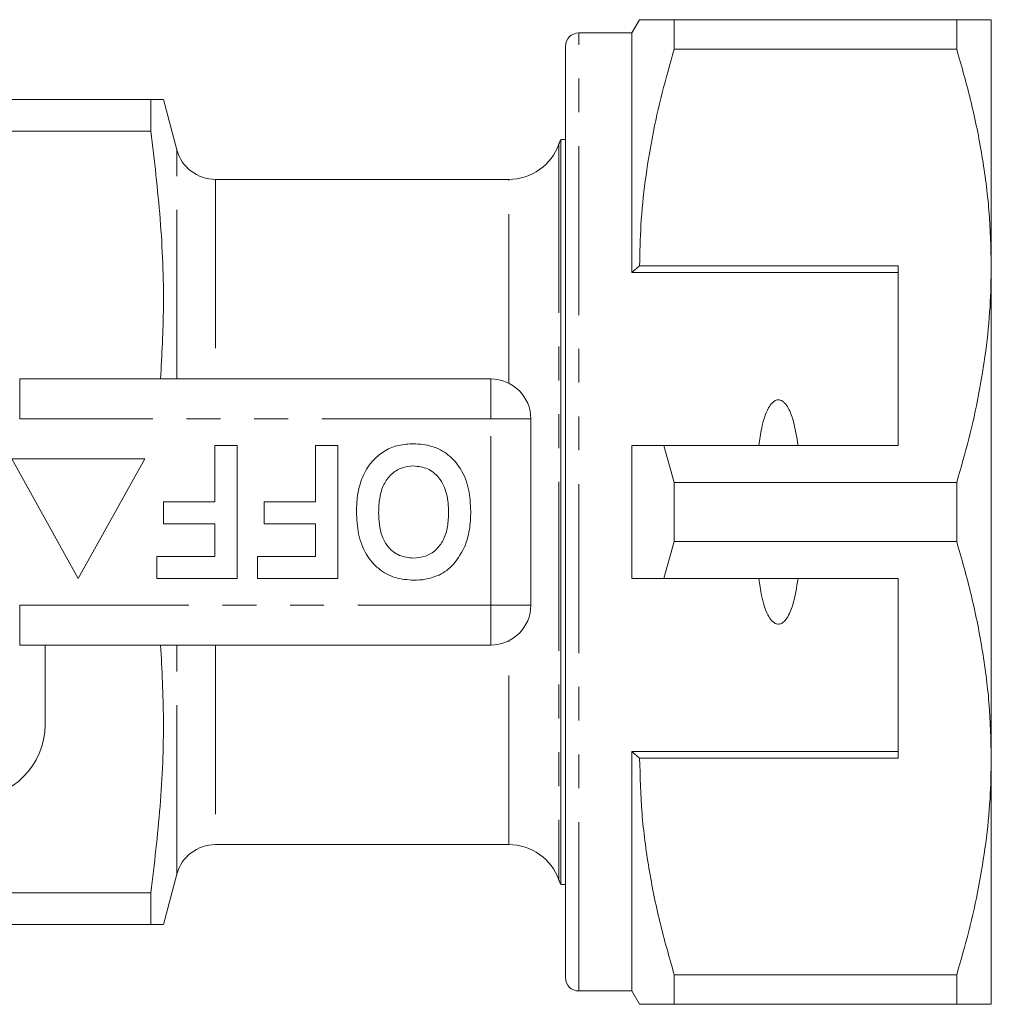
# Model space of a CAD drawing. Units: millimetres. Extents: x 149 to 245, y 101 to 256.
# Drawn here: x 209 to 245, y 102 to 139 of the extents above; entities that cross this region are included whole.
import ezdxf

# ---------------------------------------------------------------- set-up
doc = ezdxf.new("R2010")
doc.units = ezdxf.units.MM
doc.linetypes.add('PHANTOM', pattern=[12.7, 6.35, -1.27, 1.27, -1.27, 1.27, -1.27])

msp = doc.modelspace()

# ---------------------------------------------------------------- linework, layer by layer
at = {"color": 7, "linetype": 'Continuous', "lineweight": 15}
for p, q in [((231.874, 138.685), (231.585, 138.185)), ((233.173, 137.573), (233.173, 138.685)), ((243.786, 138.685), (233.173, 138.685)), ((243.786, 138.685), (243.786, 137.573)), ((245.085, 129.435), (245.085, 138.685)), ((231.585, 138.185), (229.585, 138.185)), ((231.585, 129.185), (231.585, 138.185)), ((229.085, 102.685), (229.085, 137.685)), ((233.173, 137.573), (243.786, 137.573)), ((206.535, 135.685), (213.512, 135.685)), ((213.512, 134.491), (213.512, 135.685)), ((214.487, 133.796), (213.981, 135.685)), ((206.535, 134.491), (213.512, 134.491)), ((229.085, 134.185), (228.919, 134.185)), ((228.919, 134.185), (228.919, 106.185)), ((226.957, 132.685), (215.936, 132.685)), ((231.874, 129.435), (231.585, 129.185)), ((241.585, 129.185), (231.585, 129.185)), ((241.585, 129.435), (231.874, 129.435)), ((241.585, 129.435), (241.585, 122.685)), ((245.085, 110.935), (245.085, 129.435)), ((208.583, 125.185), (226.285, 125.185)), ((227.785, 123.685), (227.785, 116.685)), ((215.913, 120.569), (215.913, 122.685)), ((215.913, 122.685), (216.747, 122.685)), ((216.747, 122.685), (216.747, 117.685)), ((219.695, 120.569), (219.695, 122.685)), ((219.695, 122.685), (220.529, 122.685)), ((220.529, 122.685), (220.529, 117.685)), ((231.585, 117.685), (231.585, 122.685)), ((233.173, 121.296), (232.783, 122.685)), ((232.783, 122.685), (241.585, 122.685)), ((208.285, 122.185), (210.785, 117.685)), ((213.285, 122.185), (208.285, 122.185)), ((210.785, 117.685), (213.285, 122.185)), ((233.173, 119.073), (233.173, 121.296)), ((243.786, 121.296), (233.173, 121.296)), ((243.786, 121.296), (243.786, 119.073)), ((213.99, 119.736), (213.99, 120.569)), ((213.99, 120.569), (215.913, 120.569)), ((217.772, 119.736), (217.772, 120.569)), ((217.772, 120.569), (219.695, 120.569)), ((215.913, 119.736), (213.99, 119.736)), ((215.913, 118.518), (215.913, 119.736)), ((219.695, 119.736), (217.772, 119.736)), ((219.695, 118.518), (219.695, 119.736)), ((232.783, 117.685), (233.173, 119.073)), ((233.173, 119.073), (243.786, 119.073)), ((213.734, 117.685), (213.734, 118.518)), ((213.734, 118.518), (215.913, 118.518)), ((217.516, 117.685), (217.516, 118.518)), ((217.516, 118.518), (219.695, 118.518)), ((216.747, 117.685), (213.734, 117.685)), ((220.529, 117.685), (217.516, 117.685)), ((241.585, 117.685), (232.783, 117.685)), ((241.585, 110.935), (241.585, 117.685)), ((226.285, 115.185), (208.583, 115.185)), ((209.535, 115.185), (209.535, 112.185)), ((241.585, 111.185), (231.585, 111.185)), ((231.585, 102.185), (231.585, 111.185)), ((231.585, 111.185), (231.874, 110.935)), ((231.874, 110.935), (241.585, 110.935)), ((245.085, 101.685), (245.085, 110.935)), ((215.936, 107.685), (226.957, 107.685)), ((213.981, 104.685), (214.487, 106.573)), ((206.535, 105.878), (213.512, 105.878)), ((213.512, 104.685), (213.512, 105.878)), ((228.919, 106.185), (229.085, 106.185)), ((206.535, 104.685), (213.512, 104.685)), ((243.786, 102.796), (233.173, 102.796)), ((233.173, 101.685), (233.173, 102.796)), ((243.786, 102.796), (243.786, 101.685)), ((229.585, 102.185), (231.585, 102.185)), ((231.585, 102.185), (231.874, 101.685)), ((233.173, 101.685), (243.786, 101.685))]:
    msp.add_line(p, q, dxfattribs=at)
at = {"color": 8, "linetype": 'PHANTOM', "lineweight": 0}
for p, q in [((229.585, 102.185), (229.585, 138.185)), ((228.842, 134.018), (228.842, 106.351)), ((214.487, 125.185), (214.487, 133.796)), ((215.936, 132.685), (215.936, 125.185)), ((226.957, 125.026), (226.957, 132.685)), ((208.583, 125.185), (208.583, 123.685)), ((226.285, 125.185), (226.285, 123.685)), ((226.285, 123.685), (208.583, 123.685)), ((226.285, 116.685), (226.285, 123.685)), ((227.785, 123.685), (226.285, 123.685)), ((208.583, 116.685), (226.285, 116.685)), ((208.583, 116.685), (208.583, 115.185)), ((227.785, 116.685), (226.285, 116.685)), ((226.285, 116.685), (226.285, 115.185)), ((214.487, 106.573), (214.487, 115.185)), ((215.936, 115.185), (215.936, 107.685)), ((226.957, 107.685), (226.957, 115.343))]:
    msp.add_line(p, q, dxfattribs=at)
at = {"color": 7, "linetype": 'Continuous', "lineweight": 15}
for centre, radius, start, end in [((229.585, 137.685), 0.5, 90, 180), ((226.957, 134.685), 2, 270, 340.5288), ((229.785, 133.685), 1, 150, 160.5288), ((215.936, 134.185), 1.5, 195, 270), ((226.285, 123.685), 1.5, 0, 90), ((226.285, 116.685), 1.5, 270, 0), ((206.785, 112.185), 2.75, 270, 0), ((215.936, 106.185), 1.5, 90, 165), ((226.957, 105.685), 2, 19.4712, 90), ((229.785, 106.685), 1, 199.4712, 210), ((229.585, 102.685), 0.5, 180, 270)]:
    msp.add_arc(centre, radius, start, end, dxfattribs=at)
for points, knots in [([(233.173, 138.685), (232.916, 138.685), (232.401, 138.685), (232.003, 138.685), (231.845, 138.685), (231.882, 138.685), (231.885, 138.685)], [0, 0, 0, 0, 0.342945, 0.688077, 0.972099, 1, 1, 1, 1]), ([(245.085, 138.685), (245.049, 138.685), (244.981, 138.685), (244.502, 138.685), (244.025, 138.685), (243.786, 138.685)], [0, 0, 0, 0, 0.35914, 0.67859, 1, 1, 1, 1]), ([(231.874, 129.435), (231.883, 129.946), (231.903, 131.012), (232.068, 132.63), (232.337, 134.287), (232.702, 135.938), (233.016, 137.028), (233.173, 137.573)], [0, 0, 0, 0, 0.186013, 0.388407, 0.590816, 0.795399, 1, 1, 1, 1]), ([(243.786, 137.573), (243.975, 136.912), (244.352, 135.589), (244.759, 133.564), (245.033, 131.51), (245.068, 130.127), (245.085, 129.435)], [0, 0, 0, 0, 0.248073, 0.496104, 0.748066, 1, 1, 1, 1]), ([(213.512, 135.685), (213.625, 135.685), (213.85, 135.685), (213.992, 135.685), (213.967, 135.685), (213.961, 135.685)], [0, 0, 0, 0, 0.434546, 0.869031, 1, 1, 1, 1]), ([(213.877, 125.185), (213.925, 126.085), (214.03, 128.088), (213.901, 131.198), (213.642, 133.393), (213.512, 134.491)], [0, 0, 0, 0, 0.290005, 0.644968, 1, 1, 1, 1]), ([(245.085, 129.435), (245.076, 128.924), (245.056, 127.857), (244.891, 126.239), (244.622, 124.582), (244.257, 122.932), (243.943, 121.841), (243.786, 121.296)], [0, 0, 0, 0, 0.186058, 0.38844, 0.590839, 0.79541, 1, 1, 1, 1]), ([(237.823, 122.685), (237.775, 123.006), (237.702, 123.49), (237.507, 124.026), (237.348, 124.263), (237.228, 124.361), (237.133, 124.399), (237.042, 124.398), (236.949, 124.366), (236.828, 124.271), (236.683, 124.055), (236.552, 123.731), (236.432, 123.257), (236.379, 122.904), (236.347, 122.685)], [0, 0, 0, 0, 0.247183, 0.372614, 0.435522, 0.462829, 0.490422, 0.510599, 0.530719, 0.563404, 0.625993, 0.728107, 0.830705, 1, 1, 1, 1]), ([(221.234, 120.192), (221.243, 120.426), (221.262, 120.895), (221.461, 121.577), (221.825, 122.131), (222.3, 122.511), (222.822, 122.718), (223.191, 122.738), (223.375, 122.749)], [0, 0, 0, 0, 0.186937, 0.373638, 0.560021, 0.706619, 0.85322, 1, 1, 1, 1]), ([(223.375, 122.749), (223.61, 122.732), (224.078, 122.7), (224.713, 122.359), (225.204, 121.789), (225.489, 121.041), (225.516, 120.49), (225.529, 120.215)], [0, 0, 0, 0, 0.186758, 0.373113, 0.559668, 0.779563, 1, 1, 1, 1]), ([(231.585, 122.685), (231.841, 122.685), (232.24, 122.685), (232.639, 122.685), (232.783, 122.685)], [0, 0, 0, 0, 0.639956, 1, 1, 1, 1]), ([(223.376, 121.915), (223.222, 121.902), (222.915, 121.874), (222.52, 121.609), (222.23, 121.212), (222.088, 120.709), (222.074, 120.348), (222.067, 120.168)], [0, 0, 0, 0, 0.186446, 0.372679, 0.559184, 0.779356, 1, 1, 1, 1]), ([(224.695, 120.182), (224.685, 120.411), (224.665, 120.869), (224.392, 121.465), (223.919, 121.855), (223.557, 121.895), (223.376, 121.915)], [0, 0, 0, 0, 0.281128, 0.560546, 0.780274, 1, 1, 1, 1]), ([(223.387, 117.621), (223.151, 117.637), (222.678, 117.671), (222.043, 118.024), (221.552, 118.602), (221.273, 119.359), (221.247, 119.914), (221.234, 120.192)], [0, 0, 0, 0, 0.186721, 0.37307, 0.559626, 0.779538, 1, 1, 1, 1]), ([(222.067, 120.168), (222.072, 120.016), (222.081, 119.712), (222.183, 119.264), (222.417, 118.837), (222.836, 118.506), (223.196, 118.471), (223.376, 118.454)], [0, 0, 0, 0, 0.187421, 0.3746, 0.561243, 0.780399, 1, 1, 1, 1]), ([(223.376, 118.454), (223.53, 118.466), (223.837, 118.491), (224.238, 118.744), (224.531, 119.14), (224.676, 119.641), (224.689, 120.001), (224.695, 120.182)], [0, 0, 0, 0, 0.186586, 0.372858, 0.559265, 0.779356, 1, 1, 1, 1]), ([(225.529, 120.215), (225.523, 119.972), (225.512, 119.539), (225.383, 119.125), (225.326, 118.944)], [0, 0, 0, 0, 0.560145, 1, 1, 1, 1]), ([(225.326, 118.944), (225.195, 118.688), (225.012, 118.333), (224.636, 117.981), (224.44, 117.871), (224.342, 117.817)], [0, 0, 0, 0, 0.5590147, 0.7795777, 1, 1, 1, 1]), ([(243.786, 119.073), (243.975, 118.412), (244.352, 117.089), (244.759, 115.064), (245.033, 113.01), (245.068, 111.627), (245.085, 110.935)], [0, 0, 0, 0, 0.248073, 0.496104, 0.748066, 1, 1, 1, 1]), ([(224.342, 117.817), (224.169, 117.752), (223.861, 117.636), (223.532, 117.625), (223.387, 117.621)], [0, 0, 0, 0, 0.559496, 1, 1, 1, 1]), ([(232.783, 117.685), (232.639, 117.685), (232.24, 117.685), (231.841, 117.685), (231.585, 117.685)], [0, 0, 0, 0, 0.360044, 1, 1, 1, 1]), ([(236.347, 117.685), (236.379, 117.469), (236.449, 117.001), (236.599, 116.462), (236.798, 116.137), (236.913, 116.027), (237.006, 115.979), (237.095, 115.967), (237.185, 115.986), (237.296, 116.054), (237.481, 116.277), (237.693, 116.832), (237.772, 117.351), (237.823, 117.685)], [0, 0, 0, 0, 0.166171, 0.361832, 0.424444, 0.456689, 0.482044, 0.502416, 0.522798, 0.550706, 0.599349, 0.742053, 1, 1, 1, 1]), ([(213.512, 105.878), (213.64, 106.96), (213.897, 109.124), (214.03, 112.233), (213.926, 114.252), (213.878, 115.185)], [0, 0, 0, 0, 0.349913, 0.699758, 1, 1, 1, 1]), ([(233.173, 102.796), (232.984, 103.458), (232.607, 104.78), (232.2, 106.805), (231.926, 108.859), (231.891, 110.243), (231.874, 110.935)], [0, 0, 0, 0, 0.248073, 0.496104, 0.748066, 1, 1, 1, 1]), ([(245.085, 110.935), (245.076, 110.424), (245.056, 109.357), (244.891, 107.739), (244.622, 106.082), (244.257, 104.432), (243.943, 103.341), (243.786, 102.796)], [0, 0, 0, 0, 0.186058, 0.38844, 0.590839, 0.79541, 1, 1, 1, 1]), ([(213.962, 104.685), (213.968, 104.685), (213.993, 104.685), (213.853, 104.685), (213.626, 104.685), (213.512, 104.685)], [0, 0, 0, 0, 0.1209994, 0.5604682, 1, 1, 1, 1]), ([(231.883, 101.685), (231.88, 101.685), (231.842, 101.685), (232.001, 101.685), (232.399, 101.685), (232.914, 101.685), (233.173, 101.685)], [0, 0, 0, 0, 0.0205747, 0.3119163, 0.6547096, 1, 1, 1, 1]), ([(243.786, 101.685), (244.024, 101.685), (244.501, 101.685), (244.981, 101.685), (245.049, 101.685), (245.085, 101.685)], [0, 0, 0, 0, 0.319567, 0.64086, 1, 1, 1, 1])]:
    msp.add_open_spline(points, degree=3, knots=knots, dxfattribs=at)

doc.saveas('drawing.dxf')
